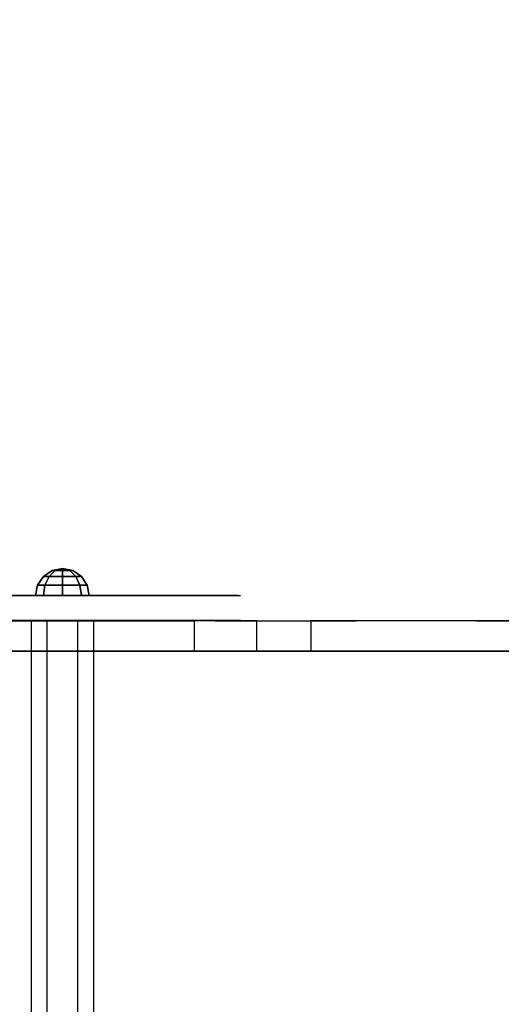
# Model space of a CAD drawing. Units: millimetres. Extents: x -2209 to 6216, y -3498 to 4815.
# Drawn here: x 2213 to 2500, y 2338 to 2925 of the extents above; entities that cross this region are included whole.
import ezdxf

# ---------------------------------------------------------------- set-up
doc = ezdxf.new("R2010")
doc.units = ezdxf.units.MM
doc.header["$LTSCALE"] = 0.2
doc.header["$MEASUREMENT"] = 0
doc.header["$PDMODE"] = 1
for name, color, linetype in [('ALU', 7, 'Continuous'), ('HPL-FB', 16, 'Continuous'), ('HPL-Gray-6502', 8, 'Continuous'), ('HPL-SpectYel', 2, 'Continuous'), ('PL-Black', 250, 'Continuous'), ('ST', 8, 'Continuous')]:
    doc.layers.add(name, color=color, linetype=linetype)
doc.layers.add('HAGS-Dim Plan', color=7, linetype='Continuous', lineweight=100)
doc.styles.get("Standard").update_dxf_attribs({"font": 'g13f12d.shx', "height": 300})
doc.dimstyles.new('HAGS - Dim Plan', dxfattribs={"dimtxt": 300, "dimasz": 200, "dimexe": 0.18, "dimexo": 0.0625, "dimgap": 150, "dimtad": 0, "dimlfac": 0.001, "dimrnd": 0.05, "dimzin": 1, "dimdsep": 46, "dimtxsty": 'Standard', "dimblk": 'HAGS - Dim Plan arrow', "dimcen": 0.1, "dimse1": 1, "dimse2": 1, "dimclrd": 1, "dimadec": 0, "dimazin": 0, "dimtfac": 1, "dimtofl": 0, "dimtmove": 0, "dimatfit": 3, "dimfxl": 1, "dimtolj": 1, "dimtzin": 0, "dimarcsym": 0})

# ---------------------------------------------------------------- blocks, each defined once
blk = doc.blocks.new('8046409')
at = {"layer": 'ALU', "color": 7}
for points in [[(228.26, 565.67, 1647.78), (228.26, 104.75, 1647.78), (219.03, 104.75, 1663.78), (219.03, 565.67, 1663.78)], [(219.03, 104.75, 1663.78), (219.03, 565.67, 1663.78), (228.26, 565.67, 1679.78), (228.26, 104.75, 1679.78)], [(246.74, 104.75, 1647.78), (246.74, 565.67, 1647.78), (228.26, 565.67, 1647.78), (228.26, 104.75, 1647.78)], [(228.26, 565.67, 1679.78), (228.26, 104.75, 1679.78), (246.74, 104.75, 1679.78), (246.74, 565.67, 1679.78)], [(255.98, 565.67, 1663.78), (255.98, 104.75, 1663.78), (246.74, 104.75, 1647.78), (246.74, 565.67, 1647.78)], [(246.74, 104.75, 1679.78), (246.74, 565.67, 1679.78), (255.98, 565.67, 1663.78), (255.98, 104.75, 1663.78)]]:
    blk.add_3dface(points, dxfattribs=at)
at = {"layer": 'HPL-FB', "invisible_edges": 5}
for points in [[(149.43, 580.67, 1286.17), (149.43, 565.67, 1286.17), (239.12, 565.67, 1390.76), (239.12, 580.67, 1390.76)], [(198.35, 565.67, 1716.74), (198.35, 580.67, 1716.74), (243.2, 580.67, 1715.38), (243.2, 565.67, 1715.38)], [(239.12, 565.67, 1390.76), (239.12, 580.67, 1390.76), (322.02, 580.67, 1514.36), (322.02, 565.67, 1514.36)], [(243.2, 580.67, 1715.38), (243.2, 565.67, 1715.38), (278.53, 565.67, 1703.16), (278.53, 580.67, 1703.16)], [(278.53, 565.67, 1703.16), (278.53, 580.67, 1703.16), (308.43, 580.67, 1682.79), (308.43, 565.67, 1682.79)], [(308.43, 580.67, 1682.79), (308.43, 565.67, 1682.79), (327.46, 565.67, 1655.62), (327.46, 580.67, 1655.62)], [(322.02, 580.67, 1514.36), (322.02, 565.67, 1514.36), (342.41, 565.67, 1575.48), (342.41, 580.67, 1575.48)], [(343.76, 580.67, 1606.72), (343.76, 565.67, 1606.72), (327.46, 565.67, 1655.62), (327.46, 580.67, 1655.62)], [(342.41, 565.67, 1575.48), (342.41, 580.67, 1575.48), (343.76, 580.67, 1606.72), (343.76, 565.67, 1606.72)], [(172.6, 565.52, 1031.66), (172.6, 547.52, 1031.66), (328.62, 547.52, 1018.01), (328.62, 565.52, 1018.01)], [(328.62, 547.52, 1018.01), (328.62, 565.52, 1018.01), (412.51, 565.52, 996.29), (412.51, 547.52, 996.29)], [(412.51, 565.52, 996.29), (412.51, 547.52, 996.29), (484.72, 547.52, 948.4), (484.72, 565.52, 948.4)], [(484.72, 547.52, 948.4), (484.72, 565.52, 948.4), (612.56, 565.52, 828.87), (612.56, 547.52, 828.87)]]:
    blk.add_3dface(points, dxfattribs=at)
at = {"layer": 'HPL-FB'}
for points in [[(315.99, 565.52, 873.57), (315.99, 547.52, 873.57), (171, 547.52, 886.25), (171, 565.52, 886.25)], [(353.45, 547.52, 863.87), (353.45, 565.52, 863.87), (315.99, 565.52, 873.57), (315.99, 547.52, 873.57)], [(385.69, 565.52, 842.48), (385.69, 547.52, 842.48), (353.45, 547.52, 863.87), (353.45, 565.52, 863.87)], [(513.89, 547.52, 722.62), (513.89, 565.52, 722.62), (385.69, 565.52, 842.48), (385.69, 547.52, 842.48)]]:
    blk.add_3dface(points, dxfattribs=at)
at = {"layer": 'HPL-Gray-6502', "invisible_edges": 5}
for points in [[(315.99, 565.52, 873.57), (328.62, 565.52, 1018.01), (172.6, 565.52, 1031.66), (171, 565.52, 886.25)], [(412.51, 565.52, 996.29), (353.45, 565.52, 863.87), (315.99, 565.52, 873.57), (328.62, 565.52, 1018.01)], [(385.69, 565.52, 842.48), (484.72, 565.52, 948.4), (412.51, 565.52, 996.29), (353.45, 565.52, 863.87)], [(612.56, 565.52, 828.87), (513.89, 565.52, 722.62), (385.69, 565.52, 842.48), (484.72, 565.52, 948.4)], [(315.99, 547.52, 873.57), (328.62, 547.52, 1018.01), (172.6, 547.52, 1031.66), (171, 547.52, 886.25)], [(412.51, 547.52, 996.29), (353.45, 547.52, 863.87), (315.99, 547.52, 873.57), (328.62, 547.52, 1018.01)], [(385.69, 547.52, 842.48), (484.72, 547.52, 948.4), (412.51, 547.52, 996.29), (353.45, 547.52, 863.87)], [(612.56, 547.52, 828.87), (513.89, 547.52, 722.62), (385.69, 547.52, 842.48), (484.72, 547.52, 948.4)]]:
    blk.add_3dface(points, dxfattribs=at)
at = {"layer": 'HPL-SpectYel'}
for points, invisible_edges in [([(149.43, 580.67, 1286.17), (112.74, 580.67, 1686.86), (198.35, 580.67, 1716.74), (239.12, 580.67, 1390.76)], 5), ([(198.35, 580.67, 1716.74), (239.12, 580.67, 1390.76), (322.02, 580.67, 1514.36), (243.2, 580.67, 1715.38)], 5), ([(322.02, 580.67, 1514.36), (243.2, 580.67, 1715.38), (278.53, 580.67, 1703.16), (342.41, 580.67, 1575.48)], 5), ([(278.53, 580.67, 1703.16), (342.41, 580.67, 1575.48), (343.76, 580.67, 1606.72), (308.43, 580.67, 1682.79)], 5), ([(343.76, 580.67, 1606.72), (308.43, 580.67, 1682.79), (327.46, 580.67, 1655.62), (343.76, 580.67, 1606.72)], 1), ([(149.43, 565.67, 1286.17), (112.74, 565.67, 1686.86), (198.35, 565.67, 1716.74), (239.12, 565.67, 1390.76)], 5), ([(198.35, 565.67, 1716.74), (239.12, 565.67, 1390.76), (322.02, 565.67, 1514.36), (243.2, 565.67, 1715.38)], 5), ([(322.02, 565.67, 1514.36), (243.2, 565.67, 1715.38), (278.53, 565.67, 1703.16), (342.41, 565.67, 1575.48)], 5), ([(278.53, 565.67, 1703.16), (342.41, 565.67, 1575.48), (343.76, 565.67, 1606.72), (308.43, 565.67, 1682.79)], 5), ([(343.76, 565.67, 1606.72), (308.43, 565.67, 1682.79), (327.46, 565.67, 1655.62), (343.76, 565.67, 1606.72)], 1)]:
    blk.add_3dface(points, dxfattribs=dict(at, invisible_edges=invisible_edges))
at = {"layer": 'PL-Black'}
for points in [[(231.38, 595.45, 1663.78), (226.19, 591.99, 1663.78), (229.5, 591.99, 1655.78), (233.17, 595.45, 1659.45)], [(233.17, 595.45, 1668.11), (229.5, 591.99, 1671.78), (226.19, 591.99, 1663.78), (231.38, 595.45, 1663.78)], [(233.17, 595.45, 1659.45), (229.5, 591.99, 1655.78), (237.5, 591.99, 1652.47), (237.5, 595.45, 1657.66)], [(237.5, 595.45, 1669.91), (237.5, 591.99, 1675.1), (229.5, 591.99, 1671.78), (233.17, 595.45, 1668.11)], [(237.5, 596.67, 1663.78), (231.38, 595.45, 1663.78), (233.17, 595.45, 1659.45), (237.5, 596.67, 1663.78)], [(237.5, 596.67, 1663.78), (233.17, 595.45, 1668.11), (231.38, 595.45, 1663.78), (237.5, 596.67, 1663.78)], [(237.5, 596.67, 1663.78), (233.17, 595.45, 1659.45), (237.5, 595.45, 1657.66), (237.5, 596.67, 1663.78)], [(237.5, 596.67, 1663.78), (237.5, 595.45, 1669.91), (233.17, 595.45, 1668.11), (237.5, 596.67, 1663.78)], [(237.5, 596.67, 1663.78), (237.5, 595.45, 1657.66), (241.83, 595.45, 1659.45), (237.5, 596.67, 1663.78)], [(237.5, 596.67, 1663.78), (241.83, 595.45, 1659.45), (243.63, 595.45, 1663.78), (237.5, 596.67, 1663.78)], [(237.5, 596.67, 1663.78), (243.63, 595.45, 1663.78), (241.83, 595.45, 1668.11), (237.5, 596.67, 1663.78)], [(237.5, 596.67, 1663.78), (241.83, 595.45, 1668.11), (237.5, 595.45, 1669.91), (237.5, 596.67, 1663.78)], [(237.5, 595.45, 1657.66), (237.5, 591.99, 1652.47), (245.5, 591.99, 1655.78), (241.83, 595.45, 1659.45)], [(241.83, 595.45, 1668.11), (245.5, 591.99, 1671.78), (237.5, 591.99, 1675.1), (237.5, 595.45, 1669.91)], [(241.83, 595.45, 1659.45), (245.5, 591.99, 1655.78), (248.82, 591.99, 1663.78), (243.63, 595.45, 1663.78)], [(243.63, 595.45, 1663.78), (248.82, 591.99, 1663.78), (245.5, 591.99, 1671.78), (241.83, 595.45, 1668.11)], [(222.72, 586.8, 1663.78), (221.5, 580.67, 1663.78), (226.19, 580.67, 1652.47), (227.05, 586.8, 1653.33)], [(227.05, 586.8, 1674.24), (226.19, 580.67, 1675.1), (221.5, 580.67, 1663.78), (222.72, 586.8, 1663.78)], [(226.19, 591.99, 1663.78), (222.72, 586.8, 1663.78), (227.05, 586.8, 1653.33), (229.5, 591.99, 1655.78)], [(229.5, 591.99, 1671.78), (227.05, 586.8, 1674.24), (222.72, 586.8, 1663.78), (226.19, 591.99, 1663.78)], [(227.05, 586.8, 1653.33), (226.19, 580.67, 1652.47), (237.5, 580.67, 1647.78), (237.5, 586.8, 1649)], [(237.5, 586.8, 1678.56), (237.5, 580.67, 1679.78), (226.19, 580.67, 1675.1), (227.05, 586.8, 1674.24)], [(229.5, 591.99, 1655.78), (227.05, 586.8, 1653.33), (237.5, 586.8, 1649), (237.5, 591.99, 1652.47)], [(237.5, 591.99, 1675.1), (237.5, 586.8, 1678.56), (227.05, 586.8, 1674.24), (229.5, 591.99, 1671.78)], [(237.5, 591.99, 1652.47), (237.5, 586.8, 1649), (247.96, 586.8, 1653.33), (245.5, 591.99, 1655.78)], [(245.5, 591.99, 1671.78), (247.96, 586.8, 1674.24), (237.5, 586.8, 1678.56), (237.5, 591.99, 1675.1)], [(237.5, 586.8, 1649), (237.5, 580.67, 1647.78), (248.82, 580.67, 1652.47), (247.96, 586.8, 1653.33)], [(247.96, 586.8, 1674.24), (248.82, 580.67, 1675.1), (237.5, 580.67, 1679.78), (237.5, 586.8, 1678.56)], [(245.5, 591.99, 1655.78), (247.96, 586.8, 1653.33), (252.28, 586.8, 1663.78), (248.82, 591.99, 1663.78)], [(248.82, 591.99, 1663.78), (252.28, 586.8, 1663.78), (247.96, 586.8, 1674.24), (245.5, 591.99, 1671.78)], [(247.96, 586.8, 1653.33), (248.82, 580.67, 1652.47), (253.5, 580.67, 1663.78), (252.28, 586.8, 1663.78)], [(252.28, 586.8, 1663.78), (253.5, 580.67, 1663.78), (248.82, 580.67, 1675.1), (247.96, 586.8, 1674.24)]]:
    blk.add_3dface(points, dxfattribs=at)
at = {"layer": 'ST', "color": 7, "invisible_edges": 5}
for points in [[(171.45, 547.52, 927.28), (171.45, 123.52, 927.28), (318.47, 123.52, 914.41), (318.47, 547.52, 914.41)], [(318.47, 123.52, 914.41), (318.47, 547.52, 914.41), (371.14, 547.52, 903.54), (371.14, 123.52, 903.54)], [(371.14, 547.52, 903.54), (371.14, 123.52, 903.54), (412.48, 123.52, 871.12), (412.48, 547.52, 871.12)], [(412.48, 547.52, 871.12), (412.48, 123.52, 871.12), (540.53, 123.52, 751.3), (540.53, 547.52, 751.3)]]:
    blk.add_3dface(points, dxfattribs=at)
blk = doc.blocks.new('HAGS - Dim Plan arrow')
at = {"color": 1, "lineweight": 0}
blk.add_lwpolyline([(0, 0, 0, 0.35, 0), (-1, 0, 0.015, 0.015, 0)], format="xyseb", dxfattribs=at)
blk = doc.blocks.new('*D39')
at = {"layer": 'Defpoints', "color": 0, "transparency": 16777216}
for p in [(1667.53, 4815.46), (17.56, -1799.73), (6019.57, -1799.73)]:
    blk.add_point(p, dxfattribs=at)
at = {"layer": 'HAGS-Dim Plan', "color": 1, "lineweight": -2, "transparency": 16777216}
for p, q in [((6019.57, 4615.46), (6019.57, 2254.65)), ((6019.57, -1599.73), (6019.57, 1025.82))]:
    blk.add_line(p, q, dxfattribs=at)
at = {"layer": 'HAGS-Dim Plan', "color": 1, "lineweight": -2, "transparency": 16777216, "xscale": 200, "yscale": 200, "zscale": 200}
for p, rotation in [((6019.57, 4815.46), 90), ((6019.57, -1799.73), 270)]:
    blk.add_blockref('HAGS - Dim Plan arrow', p, dxfattribs=dict(at, rotation=rotation))
at = {"layer": 'HAGS-Dim Plan', "color": 0, "transparency": 16777216, "insert": (6019.57, 1640.24), "char_height": 300, "attachment_point": 5, "rotation": 90}
blk.add_mtext('\\A1;6.60m', dxfattribs=at)
blk = doc.blocks.new('*D40')
at = {"layer": 'Defpoints', "color": 0, "transparency": 16777216}
for p in [(1447.53, 3315.46, 7.65), (1.91, -299.36, 606.69), (5585.41, -299.36)]:
    blk.add_point(p, dxfattribs=at)
at = {"layer": 'HAGS-Dim Plan', "color": 1, "lineweight": -2, "transparency": 16777216}
for p, q in [((5585.41, 3115.46), (5585.41, 2230.74)), ((5585.41, -99.36), (5585.41, 1019.87))]:
    blk.add_line(p, q, dxfattribs=at)
at = {"layer": 'HAGS-Dim Plan', "color": 1, "lineweight": -2, "transparency": 16777216, "xscale": 200, "yscale": 200, "zscale": 200}
for p, rotation in [((5585.41, 3315.46), 90), ((5585.41, -299.36), 270)]:
    blk.add_blockref('HAGS - Dim Plan arrow', p, dxfattribs=dict(at, rotation=rotation))
at = {"layer": 'HAGS-Dim Plan', "color": 0, "transparency": 16777216, "insert": (5585.41, 1625.3), "char_height": 300, "attachment_point": 5, "rotation": 90}
blk.add_mtext('\\A1;3.60m', dxfattribs=at)

msp = doc.modelspace()

# ---------------------------------------------------------------- block references
msp.add_blockref('8046409', (2001.024, 2000.992))

# ---------------------------------------------------------------- dimensions: what is measured, and where the dimension line sits
at = {"layer": 'HAGS-Dim Plan'}
for base, p1, p2, picture, middle in [((6019.568, -1799.726), (1667.534, 4815.463), (17.562, -1799.726), '*D39', (6019.568, 1640.235)), ((5585.41, -299.359), (1447.534, 3315.463, 7.653), (1.912, -299.359, 606.69), '*D40', (5585.41, 1625.305))]:
    dim = msp.add_linear_dim(base=base, p1=p1, p2=p2, angle=90, dimstyle='HAGS - Dim Plan', override={"dimpost": 'm'}, dxfattribs=at)
    dim.commit()
    dim.dimension.update_dxf_attribs({"geometry": picture, "text_midpoint": middle, "dimtype": 160})

doc.saveas('drawing.dxf')
